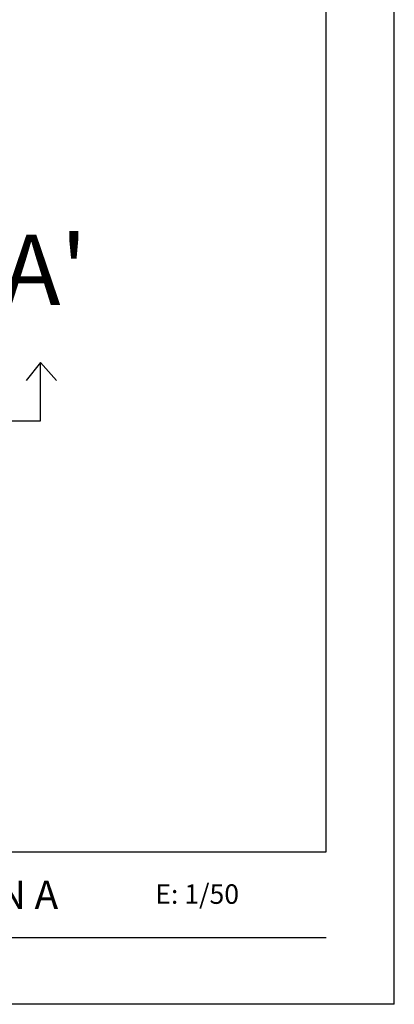
# Model space of a CAD drawing. Extents: x -1.8 to 23.9, y 25.1 to 50.3.
# Drawn here: x 20.7 to 23.9, y 25.1 to 33.5 of the extents above; entities that cross this region are included whole.
import ezdxf
from ezdxf.enums import TextEntityAlignment as Align

# ---------------------------------------------------------------- set-up
doc = ezdxf.new("R2010")
doc.units = 0
doc.header["$MEASUREMENT"] = 0
for name, color, linetype in [('NIVEL_1', 254, 'CONTINUOUS'), ('NIVEL_2', 254, 'CONTINUOUS'), ('NIVEL_25', 254, 'CONTINUOUS'), ('NIVEL_60', 254, 'CONTINUOUS')]:
    doc.layers.add(name, color=color, linetype=linetype)
doc.styles.add('STYLE-_ARIAL_UNICODE_MS', font='ARIALUNI.TTF')
doc.styles.add('STYLE-AVANT_GARDE_BOOK_BT', font='txt')

msp = doc.modelspace()

# ---------------------------------------------------------------- linework, layer by layer
at = {"layer": 'NIVEL_1', "color": 7, "linetype": 'CONTINUOUS'}
for p, q in [((23.8885, 25.0593), (23.8885, 50.287)), ((23.3074, 26.3623), (23.3074, 46.6132)), ((23.3074, 26.9638), (23.3074, 27.2718)), ((23.8885, 26.9638), (23.8885, 27.2718)), ((23.3074, 26.3623), (23.3074, 26.9638))]:
    msp.add_line(p, q, dxfattribs=at)
at = {"layer": 'NIVEL_1', "color": 211, "linetype": 'CONTINUOUS'}
msp.add_line((20.8659, 30.0499), (20.8659, 30.4578), dxfattribs=at)
at = {"layer": 'NIVEL_2', "color": 1, "linetype": 'CONTINUOUS'}
for p, q in [((20.8659, 30.5491), (20.7438, 30.3963)), ((20.8659, 30.0499), (20.8659, 30.5491)), ((21.0027, 30.3947), (20.8659, 30.5491)), ((13.9548, 30.0499), (20.8659, 30.0499))]:
    msp.add_line(p, q, dxfattribs=at)
at = {"layer": 'NIVEL_25', "color": 250, "linetype": 'CONTINUOUS'}
msp.add_line((23.8885, 25.0593), (-1.8044, 25.0593), dxfattribs=at)
at = {"layer": 'NIVEL_60', "color": 7, "linetype": 'CONTINUOUS'}
msp.add_line((-1.0984, 26.3623), (23.3074, 26.3623), dxfattribs=at)
at = {"layer": 'NIVEL_60', "color": 250, "linetype": 'CONTINUOUS'}
msp.add_line((23.3074, 25.6272), (-1.1461, 25.6272), dxfattribs=at)

# ---------------------------------------------------------------- texts
at = {"layer": 'NIVEL_1', "color": 7, "linetype": 'CONTINUOUS', "insert": (19.3429, 26.1182), "char_height": 0.24297, "width": 6.683075, "attachment_point": 1, "style": 'STYLE-AVANT_GARDE_BOOK_BT'}
msp.add_mtext('SECCION A', dxfattribs=at)
at = {"layer": 'NIVEL_2', "color": 1, "linetype": 'CONTINUOUS', "style": 'STYLE-_ARIAL_UNICODE_MS'}
msp.add_text("A'", height=0.6, dxfattribs=at).set_placement((20.9025, 31.0431), align=Align.CENTER)
at = {"layer": 'NIVEL_25', "color": 1, "linetype": 'CONTINUOUS', "insert": (21.8468, 26.0855), "char_height": 0.16664, "width": 4.583728, "attachment_point": 1, "style": 'STYLE-AVANT_GARDE_BOOK_BT'}
msp.add_mtext('E: 1/50', dxfattribs=at)

doc.saveas('drawing.dxf')
